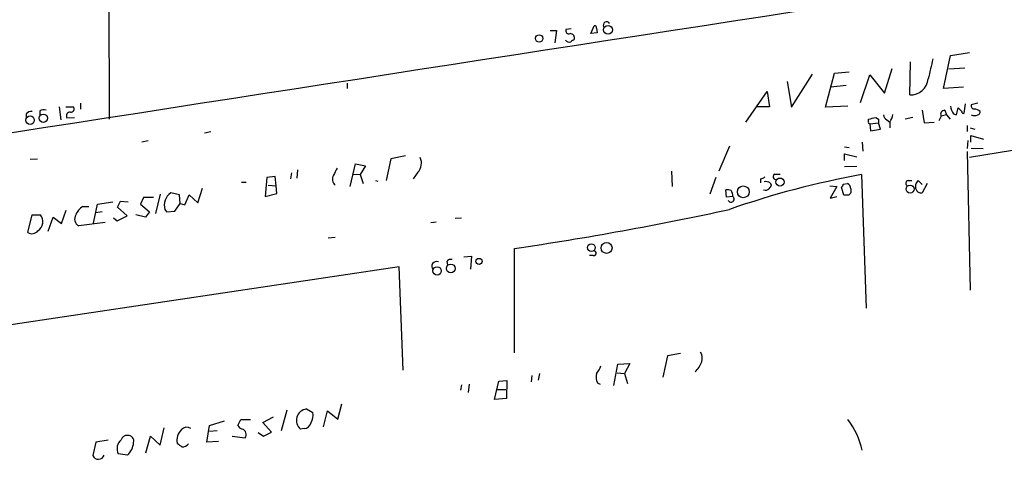
# Model space of a CAD drawing. Extents: x 9 to 733, y 4 to 884.
# Drawn here: x 452 to 593, y 108 to 171 of the extents above; entities that cross this region are included whole.
import ezdxf

# ---------------------------------------------------------------- set-up
doc = ezdxf.new("R2010")
doc.units = 0
doc.header["$MEASUREMENT"] = 0
doc.layers.add('MAIN', color=5, linetype='CONTINUOUS')

msp = doc.modelspace()

# ---------------------------------------------------------------- linework, layer by layer
at = {"layer": 'MAIN'}
for p, q in [((464.9047, 157.1413), (464.4813, 340.0213)), ((528.1507, 169.8413), (529.082, 169.8413)), ((529.082, 169.8413), (528.828, 168.0633)), ((531.1987, 170.0953), (530.4367, 170.0106)), ((533.9927, 169.4179), (534.5007, 170.5186)), ((534.8393, 170.1799), (534.924, 169.5026)), ((534.924, 169.5026), (533.9927, 169.4179)), ((579.7973, 160.6126), (579.882, 165.3539)), ((584.6233, 161.5439), (585.6393, 166.2853)), ((585.6393, 166.2853), (588.3487, 166.7086)), ((576.1567, 160.8666), (577.2573, 164.4226)), ((585.3853, 164.3379), (587.6713, 164.5073)), ((562.1867, 162.5599), (562.7793, 158.8346)), ((562.7793, 158.8346), (565.8273, 163.5759)), ((567.69, 158.8346), (568.96, 163.7453)), ((568.96, 163.7453), (571.0767, 163.9146)), ((572.6853, 159.5119), (574.04, 163.4913)), ((574.04, 163.4913), (576.1567, 160.8666)), ((499.0253, 162.3059), (499.0253, 161.5439)), ((556.26, 156.7179), (559.308, 161.1206)), ((559.308, 161.1206), (559.6467, 158.9193)), ((570.6533, 161.9673), (568.452, 161.7133)), ((587.502, 161.7133), (584.6233, 161.5439)), ((637.8787, 159.7659), (588.3487, 151.6379)), ((454.914, 158.3266), (454.914, 157.6493)), ((457.708, 158.9193), (457.962, 157.0566)), ((458.6393, 158.9193), (459.74, 158.9193)), ((460.756, 159.4273), (460.756, 158.5806)), ((559.6467, 158.9193), (557.8687, 158.9193)), ((570.9073, 159.0039), (567.69, 158.8346)), ((581.5753, 158.4113), (581.8293, 156.6333)), ((584.7927, 158.4113), (585.0467, 157.7339)), ((586.486, 157.7339), (586.74, 158.7499)), ((587.5867, 157.9879), (587.756, 159.3426)), ((589.534, 159.4273), (588.6027, 159.1733)), ((452.9667, 157.9033), (452.9667, 157.3106)), ((458.8087, 157.3106), (459.9093, 157.3953)), ((573.8707, 156.8026), (573.8707, 157.1413)), ((574.8867, 157.3953), (575.31, 157.1413)), ((575.31, 157.1413), (575.31, 156.6333)), ((576.4953, 157.0566), (576.9187, 156.7179)), ((580.2207, 157.3953), (579.12, 157.1413)), ((584.2847, 157.5646), (583.946, 156.8873)), ((585.0467, 157.7339), (584.2847, 157.5646)), ((585.0467, 157.7339), (585.5547, 157.1413)), ((586.0627, 157.9033), (586.486, 157.7339)), ((574.04, 156.4639), (575.31, 156.6333)), ((574.04, 156.4639), (574.1247, 155.4479)), ((574.1247, 155.4479), (575.564, 155.7019)), ((575.564, 155.7019), (575.31, 156.6333)), ((576.9187, 156.7179), (576.9187, 155.8713)), ((581.8293, 156.6333), (583.2687, 156.7179)), ((588.01, 156.2099), (588.01, 155.3633)), ((588.4333, 155.8713), (589.1107, 155.7019)), ((478.536, 155.1939), (479.4673, 155.3633)), ((588.0947, 154.0933), (588.01, 152.9079)), ((588.518, 153.8393), (588.518, 154.7706)), ((588.518, 154.7706), (590.3807, 154.2626)), ((470.4927, 154.0086), (469.5613, 153.8393)), ((553.8893, 153.2466), (552.3653, 149.6906)), ((570.3993, 153.1619), (571.0767, 153.0773)), ((572.9393, 153.8393), (573.024, 152.5693)), ((588.6027, 152.9926), (590.296, 152.9079)), ((453.5593, 151.3839), (454.5753, 151.4686)), ((505.2907, 151.4686), (504.6133, 148.3359)), ((507.4073, 151.8919), (505.2907, 151.4686)), ((570.3993, 151.2146), (570.3993, 152.1459)), ((570.3993, 152.1459), (572.1773, 151.7226)), ((588.01, 152.4846), (588.4333, 132.5879)), ((491.9133, 149.8599), (491.8287, 148.6746)), ((499.4487, 147.4893), (500.2107, 150.7066)), ((500.2107, 150.7066), (501.65, 150.4526)), ((501.65, 150.4526), (500.888, 149.1826)), ((572.1773, 150.3679), (570.3993, 150.2833)), ((487.5107, 148.7593), (487.2567, 146.0499)), ((488.696, 148.9286), (487.5107, 148.7593)), ((488.8653, 147.5739), (488.696, 148.9286)), ((491.0667, 149.4366), (490.8973, 148.5899)), ((499.872, 149.2673), (500.888, 149.1826)), ((500.888, 149.1826), (501.3113, 147.9126)), ((509.1853, 149.5213), (508.508, 148.5899)), ((545.592, 149.6906), (545.6767, 147.4893)), ((551.942, 148.7593), (551.0953, 146.3886)), ((558.3767, 148.5899), (558.3767, 147.9973)), ((560.4087, 149.2673), (561.1707, 149.2673)), ((572.8547, 149.1826), (573.532, 130.0479)), ((477.6047, 145.1186), (478.282, 147.2353)), ((483.87, 148.0819), (484.5473, 148.0819)), ((487.68, 147.6586), (488.8653, 147.5739)), ((488.95, 146.4733), (488.8653, 147.5739)), ((503.0893, 148.3359), (503.428, 148.2513)), ((553.466, 145.9653), (553.3813, 146.9813)), ((559.7313, 147.9973), (559.9007, 147.6586)), ((568.2827, 147.5739), (569.2987, 147.4893)), ((569.2987, 147.4893), (568.3673, 145.7959)), ((570.3147, 146.2193), (569.976, 147.4046)), ((570.23, 147.8279), (570.8227, 147.9126)), ((571.3307, 147.1506), (571.3307, 146.5579)), ((579.5433, 148.3359), (580.0513, 148.3359)), ((580.9827, 148.3359), (581.5753, 147.7433)), ((582.2527, 147.9126), (581.5753, 146.5579)), ((469.8153, 145.8806), (469.392, 144.9493)), ((471.2547, 145.8806), (469.8153, 145.8806)), ((472.186, 146.3886), (471.5087, 143.5946)), ((474.98, 146.3039), (473.71, 146.5579)), ((475.0647, 145.0339), (474.98, 146.3039)), ((475.742, 144.8646), (476.3347, 146.3039)), ((476.3347, 146.3039), (477.6047, 145.1186)), ((487.2567, 146.0499), (488.95, 146.4733)), ((554.3973, 146.0499), (553.466, 145.9653)), ((568.3673, 145.7959), (569.2987, 146.0499)), ((570.992, 146.2193), (570.3147, 146.2193)), ((461.0947, 144.6106), (461.9413, 144.6106)), ((462.6187, 142.2399), (463.2113, 144.9493)), ((463.2113, 144.9493), (465.4127, 145.2879)), ((466.09, 144.5259), (466.5133, 145.3726)), ((467.4447, 143.2559), (466.09, 144.5259)), ((466.5133, 145.3726), (467.614, 145.2879)), ((469.392, 144.9493), (470.662, 143.8486)), ((472.8633, 144.1873), (473.1173, 143.8486)), ((474.3027, 143.9333), (475.0647, 145.0339)), ((475.0647, 145.0339), (475.742, 144.8646)), ((453.2207, 140.8853), (453.8133, 143.4253)), ((453.8133, 143.4253), (454.9987, 143.4253)), ((456.0993, 141.0546), (456.8613, 143.0866)), ((456.8613, 143.0866), (458.0467, 142.1553)), ((458.0467, 142.1553), (458.724, 144.1026)), ((463.8887, 143.8486), (462.9573, 143.6793)), ((465.4973, 143.0019), (466.0053, 142.5786)), ((466.0053, 142.5786), (467.4447, 143.2559)), ((470.0693, 143.0866), (468.7147, 143.4253)), ((470.662, 143.8486), (470.0693, 143.0866)), ((473.1173, 143.8486), (474.3027, 143.9333)), ((514.5193, 142.9173), (515.4507, 143.0019)), ((464.312, 142.3246), (460.502, 141.8166)), ((511.048, 142.3246), (511.81, 142.4093)), ((496.316, 140.1233), (497.332, 140.2079)), ((523.0707, 123.6133), (523.0707, 138.5993)), ((515.7893, 137.4139), (516.89, 137.4986)), ((516.89, 137.4986), (516.7207, 135.6359)), ((534.3313, 137.5833), (533.8233, 137.5833)), ((506.476, 135.9746), (338.6667, 110.9133)), ((507.0687, 121.1579), (506.476, 135.9746)), ((513.334, 136.7366), (513.4187, 136.2286)), ((544.9993, 123.1899), (544.322, 120.1419)), ((546.862, 123.5286), (544.9993, 123.1899)), ((537.2947, 118.9566), (537.8873, 122.0046)), ((537.8873, 122.0046), (539.5807, 122.0893)), ((539.5807, 122.0893), (538.8187, 120.6499)), ((525.526, 120.3959), (525.4413, 119.4646)), ((526.6267, 120.6499), (526.4573, 119.7186)), ((537.8027, 120.7346), (538.8187, 120.6499)), ((538.8187, 120.6499), (539.242, 119.2106)), ((515.4507, 119.0413), (515.2813, 118.2793)), ((516.5513, 119.1259), (516.382, 117.9406)), ((520.192, 116.9246), (520.7847, 119.5493)), ((520.7847, 119.5493), (521.97, 119.6339)), ((521.97, 119.6339), (521.8853, 117.0939)), ((535.0087, 119.2953), (535.3473, 119.1259)), ((520.6153, 118.3639), (521.8007, 118.3639)), ((497.6707, 114.1306), (498.2633, 116.3319)), ((521.8853, 117.0939), (520.192, 116.9246)), ((486.918, 113.6226), (488.442, 114.4693)), ((490.3893, 115.4006), (489.5427, 112.4373)), ((493.1833, 115.5699), (494.1147, 115.0619)), ((495.6387, 113.0299), (496.2313, 115.3159)), ((496.2313, 115.3159), (497.6707, 114.1306)), ((478.8747, 110.8286), (479.298, 113.1993)), ((479.298, 113.1993), (481.4147, 113.8766)), ((483.362, 113.1993), (483.7853, 114.0459)), ((483.7853, 114.0459), (485.14, 114.0459)), ((488.188, 112.2679), (486.918, 113.6226)), ((470.154, 109.3046), (470.8313, 111.6753)), ((470.8313, 111.6753), (472.186, 110.4053)), ((472.186, 110.4053), (472.7787, 112.8606)), ((480.3987, 112.4373), (479.298, 112.3526)), ((482.5153, 111.6753), (484.378, 111.4213)), ((486.2407, 112.1833), (487.0027, 111.6753)), ((487.0027, 111.6753), (488.188, 112.2679)), ((492.8447, 112.7759), (492.3367, 112.6913)), ((462.9573, 110.8286), (462.534, 108.8813)), ((464.7353, 111.0826), (462.9573, 110.8286)), ((480.568, 110.9133), (478.8747, 110.8286)), ((467.5293, 108.9659), (466.1747, 109.1353))]:
    msp.add_line(p, q, dxfattribs=at)
for centre, radius in [((536.4675, 169.9431), 0.6323), ((526.5964, 168.7165), 0.5246), ((453.5287, 156.9922), 0.6042), ((455.4306, 157.2722), 0.5965), ((561.1443, 148.1132), 0.5844), ((555.8843, 146.7148), 0.8506), ((579.8286, 147.1143), 0.5754), ((534.0844, 138.7142), 0.5538), ((536.256, 138.6732), 0.7897), ((517.9549, 136.7413), 0.4339), ((511.9472, 135.3803), 0.5957), ((513.8944, 135.7353), 0.6266)]:
    msp.add_circle(centre, radius, dxfattribs=at)
for centre, radius, start, end in [((11639.0978, -71855.2935), 72874.4252, 98.723921248, 98.953104312), ((536.2787, 170.6032), 0.4937, 30.975698, 210.949824), ((530.8346, 169.8158), 0.443, 153.915005, 296.073378), ((534.543, 170.2223), 0.2993, 351.856362, 98.124688), ((530.9024, 168.8676), 0.6693, 214.691906, 288.429535), ((531.0199, 168.7806), 0.6374, 340.831696, 89.154964), ((616.0352, 41.4136), 152.6259, 123.578058, 123.807262), ((1302.4169, -4.9826), 739.3083, 166.6456652, 166.8748539), ((579.8502, 163.2017), 2.5896, 268.829506, 353.278401), ((455.4538, 157.554), 0.9425, 65.455419, 124.941222), ((459.376, 158.623), 0.4694, 262.743283, 39.145968), ((584.7726, 157.8476), 0.564, 87.957854, 210.115315), ((587.3955, 159.0478), 1.7567, 181.431933, 220.653296), ((713.9939, 285.4958), 179.6053, 224.885409, 225.114592), ((589.0448, 159.0415), 0.4613, 163.399492, 267.664214), ((588.9753, 157.2263), 1.3552, 48.535683, 87.856058), ((453.7165, 157.2561), 0.9905, 84.391856, 139.200438), ((459.2966, 157.5936), 0.5641, 87.957854, 210.115315), ((510.8787, 411.2683), 261.8177, 283.921652, 284.150835), ((576.7978, 157.8127), 0.8143, 185.553068, 248.194671), ((574.1948, 158.3972), 3.1999, 328.345929, 349.582729), ((587.4597, 158.1714), 0.2231, 161.581291, 304.687035), ((589.0684, 158.8771), 1.2344, 247.835724, 292.159978), ((589.4237, 158.1744), 0.454, 284.057665, 8.549485), ((574.04, 156.6756), 0.2117, 143.124688, 270), ((507.7304, 150.8395), 1.9633, 317.822112, 23.995676), ((751.3318, 22.606), 283.981, 153.320357, 153.54954), ((497.9902, 148.5168), 1.0816, 147.501586, 232.51345), ((594.8717, 27.0918), 124.0601, 100.222453, 109.289599), ((558.3173, 149.5469), 0.9588, 273.551733, 312.844497), ((560.5747, 148.8993), 0.4037, 114.279515, 282.590383), ((553.5927, 145.4131), 1.5824, 69.637627, 97.677432), ((559.0464, 147.6718), 0.7331, 250.361421, 314.690535), ((559.0539, 146.8111), 1.366, 60.270726, 97.115132), ((686.7197, 62.7374), 152.6259, 146.192738, 146.421942), ((569.6798, 147.8702), 0.5518, 302.463229, 355.603684), ((570.4922, 147.1419), 0.8386, 0.594461, 66.788849), ((579.5962, 147.9443), 0.3951, 97.693333, 249.634052), ((581.406, 147.32), 0.7807, 192.533585, 282.524828), ((581.7437, 147.4616), 1.1591, 131.036657, 161.577556), ((411.344, 147.4893), 169.3003, 359.885375, 0.114591), ((474.9227, 144.7882), 2.1453, 124.42118, 196.266401), ((554.1135, 145.6909), 0.4576, 210.695349, 51.672598), ((552.886, 146.058), 1.5113, 359.692919, 33.702685), ((655.7988, 61.7262), 119.7133, 134.876948, 135.106165), ((462.4786, 142.3963), 2.6112, 122.004685, 156.791902), ((456.9947, 590.7962), 456.999, 278.31335, 282.240971), ((453.866, 142.425), 1.5112, 301.697919, 41.448082), ((461.0846, 142.8299), 1.1688, 149.378382, 240.103117), ((453.8113, 141.7437), 1.0419, 235.471086, 324.543508), ((534.416, 137.9219), 0.3491, 255.955794, 75.959776), ((511.8523, 136.043), 0.6772, 64.044133, 226.561736), ((513.8843, 136.3556), 0.6694, 71.562344, 145.303222), ((548.63, 122.8712), 1.3846, 337.587678, 36.660509), ((532.1633, 122.8008), 3.4333, 321.208574, 342.188317), ((546.8413, 123.3078), 3.2167, 311.641527, 342.551938), ((536.119, 120.122), 1.3843, 157.582944, 216.670394), ((493.3964, 113.9434), 1.6403, 97.464235, 229.757488), ((492.0687, 114.6809), 2.0812, 329.43521, 10.548625), ((484.1941, 113.5704), 0.9111, 204.035918, 254.766391), ((492.8426, 113.8113), 1.0354, 270.116207, 349.499656), ((562.1187, 107.3193), 11.0674, 12.121586, 37.429644), ((467.4077, 110.9229), 0.8458, 81.733858, 163.204075), ((467.6217, 110.9761), 0.7892, 342.889799, 96.723409), ((476.7801, 111.0721), 2.1783, 135.215746, 190.924073), ((476.0101, 111.901), 1.0489, 56.522031, 137.724106), ((483.743, 111.9152), 0.8045, 322.124392, 74.742383), ((467.7082, 109.8759), 1.703, 130.685226, 205.778104), ((465.6555, 110.9488), 2.7282, 313.379624, 355.692784), ((601.9799, 279.7552), 211.6803, 233.018223, 233.247406), ((475.4058, 111.1957), 1.048, 265.232726, 323.657111), ((463.3232, 109.2115), 0.8555, 202.704355, 343.316793)]:
    msp.add_arc(centre, radius, start, end, dxfattribs=at)

doc.saveas('drawing.dxf')
